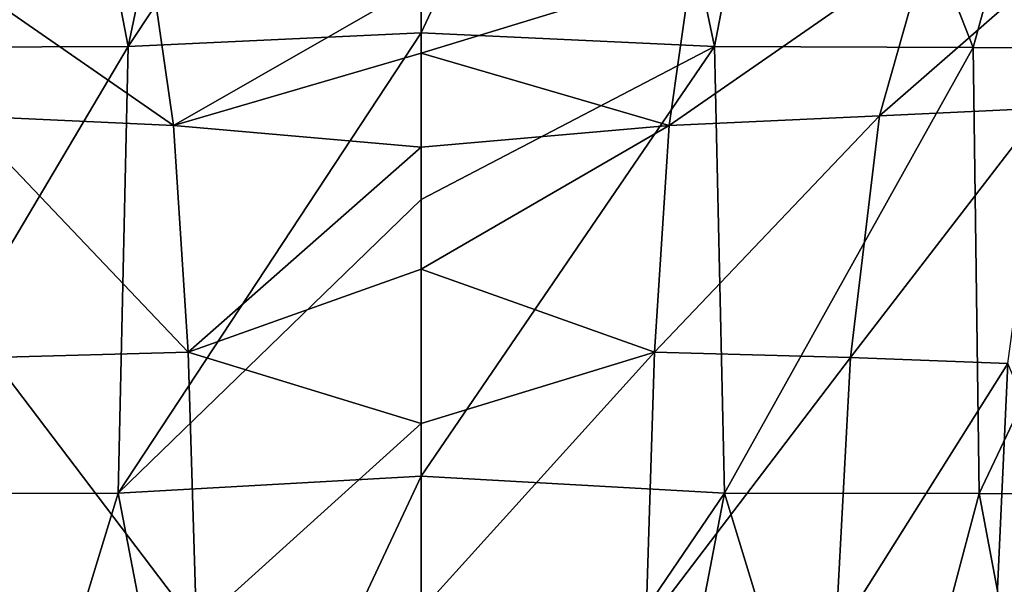
# Model space of a CAD drawing. Units: millimetres. Extents: x -24 to 24, y 0 to 146.
# Drawn here: x -6 to 9, y 129 to 138 of the extents above; entities that cross this region are included whole.
import ezdxf

# ---------------------------------------------------------------- set-up
doc = ezdxf.new("R2010")
doc.units = ezdxf.units.MM
doc.header["$LTSCALE"] = 65.185185
for name, color, linetype in [('605', 7, 'CONTINUOUS'), ('607', 7, 'CONTINUOUS'), ('635', 7, 'CONTINUOUS'), ('639', 7, 'CONTINUOUS')]:
    doc.layers.add(name, color=color, linetype=linetype)

msp = doc.modelspace()

# ---------------------------------------------------------------- linework, layer by layer
at = {"layer": '605', "linetype": 'CONTINUOUS'}
for points in [[(0, 137.304, -18.738), (0, 144.005, -19.673), (3.137, 144.004, -19.431), (0, 137.304, -18.738)], [(4.591, 137.086, -18.162), (0, 137.304, -18.738), (3.137, 144.004, -19.431), (4.591, 137.086, -18.162)], [(5.922, 144, -18.754), (4.591, 137.086, -18.162), (3.137, 144.004, -19.431), (5.922, 144, -18.754)], [(8.648, 137.074, -16.566), (4.591, 137.086, -18.162), (5.922, 144, -18.754), (8.648, 137.074, -16.566)], [(10.54, 143.987, -16.297), (8.648, 137.074, -16.566), (5.922, 144, -18.754), (10.54, 143.987, -16.297)], [(12.046, 137.055, -14.053), (8.648, 137.074, -16.566), (10.54, 143.987, -16.297), (12.046, 137.055, -14.053)], [(0, 137.304, -18.738), (4.591, 137.086, -18.162), (0, 134.691, -18.625), (0, 137.304, -18.738)], [(0, 134.691, -18.625), (4.591, 137.086, -18.162), (0, 130.358, -18.537), (0, 134.691, -18.625)], [(0, 130.358, -18.537), (4.591, 137.086, -18.162), (4.751, 130.09, -17.908), (0, 130.358, -18.537)], [(4.591, 137.086, -18.162), (8.648, 137.074, -16.566), (4.751, 130.09, -17.908), (4.591, 137.086, -18.162)], [(4.751, 130.09, -17.908), (8.648, 137.074, -16.566), (8.741, 130.084, -16.286), (4.751, 130.09, -17.908)], [(8.648, 137.074, -16.566), (12.046, 137.055, -14.053), (8.741, 130.084, -16.286), (8.648, 137.074, -16.566)], [(8.741, 130.084, -16.286), (12.046, 137.055, -14.053), (12.05, 130.073, -13.875), (8.741, 130.084, -16.286)], [(0, 130.358, -18.537), (4.751, 130.09, -17.908), (0, 123.1, -18.5), (0, 130.358, -18.537)], [(0, 123.1, -18.5), (4.751, 130.09, -17.908), (3.406, 123.1, -18.189), (0, 123.1, -18.5)], [(3.406, 123.1, -18.189), (4.751, 130.09, -17.908), (6.887, 123.1, -17.175), (3.406, 123.1, -18.189)], [(4.751, 130.09, -17.908), (8.741, 130.084, -16.286), (6.887, 123.1, -17.175), (4.751, 130.09, -17.908)], [(6.887, 123.1, -17.175), (8.741, 130.084, -16.286), (10.053, 123.1, -15.523), (6.887, 123.1, -17.175)], [(8.741, 130.084, -16.286), (12.05, 130.073, -13.875), (10.053, 123.1, -15.523), (8.741, 130.084, -16.286)]]:
    msp.add_3dface(points, dxfattribs=at)
at = {"layer": '607', "linetype": 'CONTINUOUS'}
for points in [[(-10.54, 143.987, -16.297), (-5.922, 144, -18.754), (-8.648, 137.074, -16.566), (-10.54, 143.987, -16.297)], [(-8.648, 137.074, -16.566), (-5.922, 144, -18.754), (-4.591, 137.086, -18.162), (-8.648, 137.074, -16.566)], [(-5.922, 144, -18.754), (-3.137, 144.004, -19.431), (-4.591, 137.086, -18.162), (-5.922, 144, -18.754)], [(0, 144.005, -19.673), (0, 137.304, -18.738), (-4.591, 137.086, -18.162), (0, 144.005, -19.673)], [(-3.137, 144.004, -19.431), (0, 144.005, -19.673), (-4.591, 137.086, -18.162), (-3.137, 144.004, -19.431)], [(0, 137.304, -18.738), (0, 134.691, -18.625), (-4.751, 130.09, -17.908), (0, 137.304, -18.738)], [(-4.591, 137.086, -18.162), (0, 137.304, -18.738), (-4.751, 130.09, -17.908), (-4.591, 137.086, -18.162)], [(-8.648, 137.074, -16.566), (-4.591, 137.086, -18.162), (-8.741, 130.084, -16.286), (-8.648, 137.074, -16.566)], [(-8.741, 130.084, -16.286), (-4.591, 137.086, -18.162), (-4.751, 130.09, -17.908), (-8.741, 130.084, -16.286)], [(0, 134.691, -18.625), (0, 130.358, -18.537), (-4.751, 130.09, -17.908), (0, 134.691, -18.625)], [(-4.751, 130.09, -17.908), (0, 130.358, -18.537), (-3.406, 123.1, -18.189), (-4.751, 130.09, -17.908)], [(0, 130.358, -18.537), (0, 123.1, -18.5), (-3.406, 123.1, -18.189), (0, 130.358, -18.537)], [(-8.741, 130.084, -16.286), (-4.751, 130.09, -17.908), (-6.887, 123.1, -17.175), (-8.741, 130.084, -16.286)], [(-6.887, 123.1, -17.175), (-4.751, 130.09, -17.908), (-3.406, 123.1, -18.189), (-6.887, 123.1, -17.175)]]:
    msp.add_3dface(points, dxfattribs=at)
at = {"layer": '635', "linetype": 'CONTINUOUS'}
for points in [[(7.932, 138.658, 25.467), (7.177, 136.004, 22.133), (10.774, 139.145, 23.009), (7.932, 138.658, 25.467)], [(10.774, 139.145, 23.009), (7.177, 136.004, 22.133), (9.73, 136.123, 20.19), (10.774, 139.145, 23.009)], [(4.23, 138.276, 26.928), (3.882, 135.85, 23.401), (7.932, 138.658, 25.467), (4.23, 138.276, 26.928)], [(7.932, 138.658, 25.467), (3.882, 135.85, 23.401), (7.177, 136.004, 22.133), (7.932, 138.658, 25.467)], [(0, 138.075, 27.186), (0, 136.982, 25.229), (4.23, 138.276, 26.928), (0, 138.075, 27.186)], [(4.23, 138.276, 26.928), (0, 136.982, 25.229), (3.882, 135.85, 23.401), (4.23, 138.276, 26.928)], [(0, 136.982, 25.229), (0, 135.51, 23.529), (3.882, 135.85, 23.401), (0, 136.982, 25.229)], [(7.177, 136.004, 22.133), (6.722, 132.214, 19.83), (9.73, 136.123, 20.19), (7.177, 136.004, 22.133)], [(9.73, 136.123, 20.19), (6.722, 132.214, 19.83), (9.19, 132.121, 18.229), (9.73, 136.123, 20.19)], [(3.882, 135.85, 23.401), (3.654, 132.301, 20.96), (7.177, 136.004, 22.133), (3.882, 135.85, 23.401)], [(7.177, 136.004, 22.133), (3.654, 132.301, 20.96), (6.722, 132.214, 19.83), (7.177, 136.004, 22.133)], [(0, 135.51, 23.529), (0, 133.598, 22.059), (3.882, 135.85, 23.401), (0, 135.51, 23.529)], [(3.882, 135.85, 23.401), (0, 133.598, 22.059), (3.654, 132.301, 20.96), (3.882, 135.85, 23.401)], [(0, 133.598, 22.059), (0, 131.185, 20.857), (3.654, 132.301, 20.96), (0, 133.598, 22.059)], [(0, 131.185, 20.857), (0, 128.26, 19.997), (3.654, 132.301, 20.96), (0, 131.185, 20.857)], [(3.654, 132.301, 20.96), (0, 128.26, 19.997), (3.519, 128.005, 19.589), (3.654, 132.301, 20.96)], [(3.654, 132.301, 20.96), (3.519, 128.005, 19.589), (6.722, 132.214, 19.83), (3.654, 132.301, 20.96)], [(6.722, 132.214, 19.83), (3.519, 128.005, 19.589), (6.488, 127.831, 18.623), (6.722, 132.214, 19.83)], [(6.722, 132.214, 19.83), (6.488, 127.831, 18.623), (9.19, 132.121, 18.229), (6.722, 132.214, 19.83)], [(9.19, 132.121, 18.229), (6.488, 127.831, 18.623), (8.986, 127.686, 17.266), (9.19, 132.121, 18.229)], [(9.19, 132.121, 18.229), (8.986, 127.686, 17.266), (11.124, 127.553, 15.625), (9.19, 132.121, 18.229)]]:
    msp.add_3dface(points, dxfattribs=at)
at = {"layer": '639', "linetype": 'CONTINUOUS'}
for points in [[(-3.882, 135.85, 23.401), (-4.23, 138.276, 26.928), (-7.932, 138.658, 25.467), (-3.882, 135.85, 23.401)], [(-3.882, 135.85, 23.401), (-7.932, 138.658, 25.467), (-7.177, 136.004, 22.133), (-3.882, 135.85, 23.401)], [(-3.882, 135.85, 23.401), (0, 138.075, 27.186), (-4.23, 138.276, 26.928), (-3.882, 135.85, 23.401)], [(0, 136.982, 25.229), (0, 138.075, 27.186), (-3.882, 135.85, 23.401), (0, 136.982, 25.229)], [(0, 135.51, 23.529), (0, 136.982, 25.229), (-3.882, 135.85, 23.401), (0, 135.51, 23.529)], [(-3.654, 132.301, 20.96), (-3.882, 135.85, 23.401), (-7.177, 136.004, 22.133), (-3.654, 132.301, 20.96)], [(-3.654, 132.301, 20.96), (-7.177, 136.004, 22.133), (-6.722, 132.214, 19.83), (-3.654, 132.301, 20.96)], [(-3.654, 132.301, 20.96), (0, 135.51, 23.529), (-3.882, 135.85, 23.401), (-3.654, 132.301, 20.96)], [(0, 133.598, 22.059), (0, 135.51, 23.529), (-3.654, 132.301, 20.96), (0, 133.598, 22.059)], [(0, 131.185, 20.857), (0, 133.598, 22.059), (-3.654, 132.301, 20.96), (0, 131.185, 20.857)], [(-3.519, 128.005, 19.589), (-3.654, 132.301, 20.96), (-6.722, 132.214, 19.83), (-3.519, 128.005, 19.589)], [(-3.519, 128.005, 19.589), (-6.722, 132.214, 19.83), (-6.488, 127.831, 18.623), (-3.519, 128.005, 19.589)], [(-3.519, 128.005, 19.589), (0, 131.185, 20.857), (-3.654, 132.301, 20.96), (-3.519, 128.005, 19.589)], [(0, 128.26, 19.997), (0, 131.185, 20.857), (-3.519, 128.005, 19.589), (0, 128.26, 19.997)]]:
    msp.add_3dface(points, dxfattribs=at)

doc.saveas('drawing.dxf')
